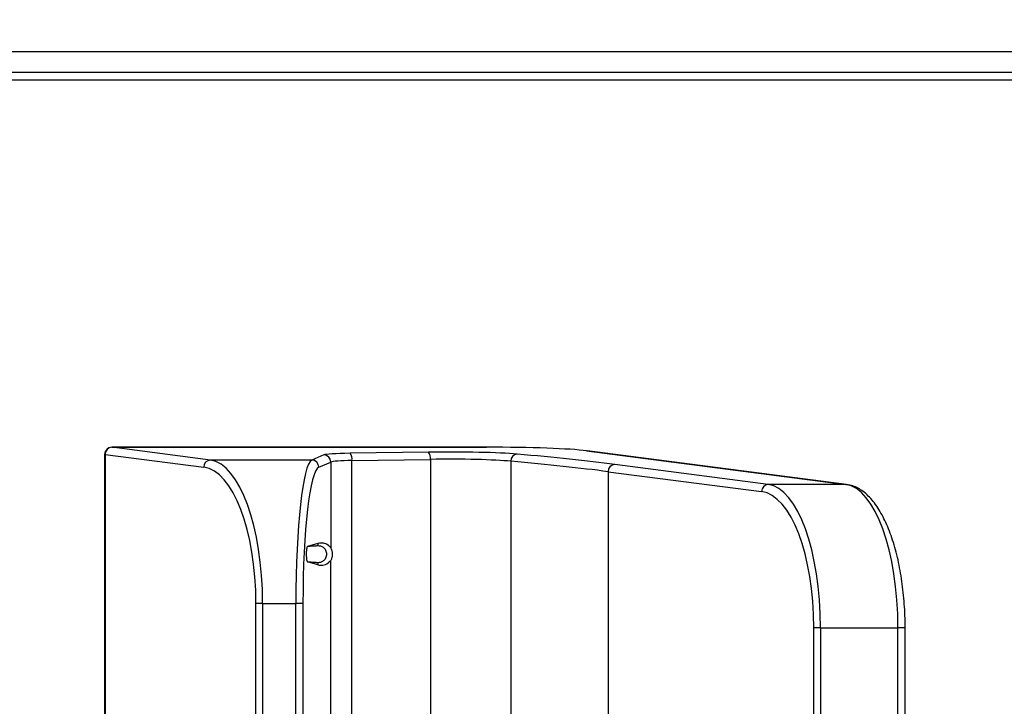
# Model space of a CAD drawing. Units: inches. Extents: x 0.3 to 43.7, y 0.1 to 33.9.
# Drawn here: x 10.8 to 12.2, y 27.1 to 28 of the extents above; entities that cross this region are included whole.
import ezdxf

# ---------------------------------------------------------------- set-up
doc = ezdxf.new("R2010")
doc.units = ezdxf.units.IN
doc.header["$MEASUREMENT"] = 0
doc.layers.add('DIMENSION', color=5, linetype='Continuous')
doc.layers.add('SOLID', color=7, linetype='Continuous', lineweight=25)
doc.styles.add('SLDTEXTSTYLE0', font='TXT', dxfattribs={"width": 0.75})
doc.dimstyles.new('SLDDIMSTYLE0', dxfattribs={"dimtxt": 0.23622, "dimasz": 0.23622, "dimexe": 0, "dimexo": 0.0625, "dimgap": 0.059055, "dimtad": 2, "dimdec": 6, "dimlfac": 2, "dimrnd": 1e-09, "dimzin": 12, "dimdsep": 46, "dimlunit": 5, "dimtxsty": 'SLDTEXTSTYLE0', "dimsah": 1, "dimcen": 0.09, "dimadec": 0, "dimazin": 3, "dimtfac": 1, "dimtdec": 3, "dimtofl": 0, "dimtmove": 0, "dimatfit": 3, "dimfxl": 1, "dimfrac": 2, "dimtolj": 1, "dimtzin": 12, "dimarcsym": 0})

# ---------------------------------------------------------------- blocks, each defined once
blk = doc.blocks.new('_D_1')
at = {"layer": 'DIMENSION', "color": 2, "linetype": 'Continuous', "lineweight": 18, "true_color": 0xffff00}
for p, q in [((13.4207, 29.5787), (13.3487, 29.5787)), ((13.3487, 29.5787), (13.3487, 29.2037)), ((13.9443, 29.5787), (14.0163, 29.5787)), ((14.0163, 29.5787), (14.0163, 29.2037)), ((13.3487, 29.2037), (13.4207, 29.2037)), ((14.0163, 29.2037), (13.9443, 29.2037)), ((13.6865, 28.8711), (13.9302, 28.8711)), ((9.3715, 27.8394), (9.3715, 28.6659)), ((17.9935, 27.8394), (17.9935, 28.6659)), ((9.3715, 28.538), (17.9935, 28.538))]:
    blk.add_line(p, q, dxfattribs=at)
for points in [[(9.3715, 28.538), (9.6077, 28.5016), (9.6077, 28.5743)], [(17.9935, 28.538), (17.7573, 28.5743), (17.7573, 28.5016)]]:
    blk.add_solid(points, dxfattribs=at)
at = {"layer": 'DIMENSION', "color": 2, "linetype": 'Continuous', "lineweight": 18, "true_color": 0xffff00, "attachment_point": 1, "style": 'SLDTEXTSTYLE0'}
for s, insert, char_height in [('438', (13.4207, 29.5083), 0.23622), ('1', (13.7211, 29.1548), 0.2362), ('"', (13.9648, 29.0133), 0.2362), ('17', (13.3028, 29.0097), 0.23622), ('4', (13.7211, 28.8425), 0.2362)]:
    blk.add_mtext(s, dxfattribs=dict(at, insert=insert, char_height=char_height))

msp = doc.modelspace()

# ---------------------------------------------------------------- linework, layer by layer
at = {"layer": 'SOLID', "color": 7, "linetype": 'Continuous', "lineweight": 25, "true_color": 0xffffff}
for p, q in [((9.5680748, 27.97692677), (17.79696081, 27.97692677)), ((17.76804764, 27.94801359), (9.59698798, 27.94801359)), ((9.59698798, 27.93818456), (17.76804764, 27.93818456)), ((11.47463466, 27.43448203), (10.96088947, 27.43448203)), ((10.96088947, 27.43446854), (10.96088947, 27.43448203)), ((11.09607276, 27.4169334), (10.96088947, 27.43446854)), ((10.96088947, 27.43446854), (11.47463466, 27.43446854)), ((11.47463466, 27.43446854), (11.47463466, 27.43448203)), ((11.61152204, 27.42962964), (11.96708692, 27.38350797)), ((11.61152204, 27.42962964), (11.61278814, 27.42956136)), ((11.96835302, 27.38343968), (11.61278814, 27.42956136)), ((10.95104695, 27.42463951), (10.95104695, 25.77330852)), ((10.95176365, 27.42463951), (10.95104695, 27.42463951)), ((10.95176365, 27.42463951), (10.95176365, 25.77330852)), ((10.95176365, 27.42463951), (11.08694694, 27.40710437)), ((11.23493992, 27.4169334), (11.09607276, 27.4169334)), ((11.25151392, 27.42400763), (11.23493992, 27.4169334)), ((11.39508847, 27.42769366), (11.28762253, 27.42618456)), ((11.29016997, 27.41635553), (11.3976359, 27.41786463)), ((11.29016997, 25.7815925), (11.29016997, 27.41635553)), ((11.3976359, 27.41786463), (11.3976359, 26.90075236)), ((11.50802131, 27.4152534), (11.50802131, 26.98501894)), ((11.24470907, 27.40710437), (11.26128307, 27.4141786)), ((11.26128307, 27.4141786), (11.26128307, 27.29645106)), ((11.86093193, 27.38350797), (11.6504375, 27.410812)), ((11.64131168, 27.40098297), (11.64131168, 26.97630204)), ((11.64131168, 27.40098297), (11.8518061, 27.37367894)), ((11.96708692, 27.38350797), (11.86093193, 27.38350797)), ((11.96708692, 27.38350797), (11.96835302, 27.38343968)), ((11.24355034, 27.30257903), (11.22926477, 27.29851611)), ((11.24355034, 27.30257903), (11.2435486, 27.29971114)), ((11.24355034, 27.27332175), (11.22926468, 27.27738469)), ((11.2435486, 27.27618964), (11.24355034, 27.27332175)), ((11.26128307, 25.9184983), (11.26128307, 27.27944972)), ((11.16767455, 27.22035278), (11.15854872, 27.22035278)), ((11.15854872, 25.97759524), (11.15854872, 27.22035278)), ((11.16767455, 27.22035278), (11.21317996, 27.22035278)), ((11.16767455, 27.22035278), (11.16767455, 25.97759524)), ((11.22294912, 27.22035278), (11.21317996, 27.22035278)), ((11.21317996, 25.97759524), (11.21317996, 27.22035278)), ((11.22294912, 27.22035278), (11.22294912, 25.97759524)), ((11.93253371, 27.18692735), (11.92340789, 27.18692735)), ((11.92340789, 26.01102068), (11.92340789, 27.18692735)), ((11.93253371, 27.18692735), (12.03868871, 27.18692735)), ((11.93253371, 27.18692735), (11.93253371, 26.01102068)), ((12.03868871, 26.01102068), (12.03868871, 27.18692735)), ((12.04853123, 27.18692735), (12.03868871, 27.18692735)), ((12.04853123, 26.01102068), (12.04853123, 27.18692735))]:
    msp.add_line(p, q, dxfattribs=at)
for centre, radius, start, end in [((10.96088947, 27.42463951), 0.00984252, 90, 180), ((10.96148436, 27.42476523), 0.00972153, 93.50828404, 180.74099524), ((11.09666765, 27.40723009), 0.00972153, 93.50828404, 180.74099524), ((11.23483611, 27.40706088), 0.00987306, 0.25235684, 89.39754739), ((11.25141011, 27.41413512), 0.00987306, 0.25235684, 89.39754739), ((11.27753161, 27.41832462), 0.01279083, 351.144342, 37.91543848), ((11.38499755, 27.41983372), 0.01279083, 351.144342, 37.91543848), ((11.51754838, 27.41560532), 0.00953357, 96.23833346, 182.1154685), ((11.65103239, 27.40110869), 0.00972153, 93.50828404, 180.74099524), ((11.86152681, 27.37380466), 0.00972153, 93.50828404, 180.74099524)]:
    msp.add_arc(centre, radius, start, end, dxfattribs=at)
for centre, major_axis, ratio, start_param, end_param in [((11.47463466, 27.42673117), (0.1476378, 0), 0.0524077793, 0.3839724354, 1.5707963268), ((11.09211846, 27.22035278), (0, 0.19685039), 0.3838249145, 4.7123889804, 6.2308254296), ((11.23614164, 27.22035278), (0, 0.19685039), 0.1166453329, 0.0523598776, 1.5707963268), ((11.30035969, 27.42369332), (0.0492126, 0), 0.0524077793, 1.8325957146, 3.0194196059), ((11.30035969, 27.41386429), (0.03937008, 0), 0.0655097241, 1.8325957146, 3.019419606), ((11.42311022, 27.42221293), (0.10826772, 0), 0.0524077793, 0.5302182736, 1.8325957146), ((11.42311022, 27.4123839), (0.0984252, 0), 0.0576485572, 0.5302182736, 1.8325957146), ((9.72488836, 27.36021116), (2.06692913, 0), 0.0526573401, 0.3839724354, 0.5302182736), ((9.72488836, 27.3700402), (2.07677165, 0), 0.0524077793, 0.3839724354, 0.5302182736), ((11.08299264, 27.22035278), (0, 0.18700787), 0.4040262258, 4.7123889804, 6.2308254296), ((11.2459108, 27.22035278), (0, 0.18700787), 0.1227845609, 0.0523598776, 1.5707963268), ((11.85697763, 27.18692735), (0, 0.19685039), 0.3838249145, 4.7123889804, 6.2308254296), ((11.96313262, 27.18692735), (0, 0.19685039), 0.3838249145, 4.7123889804, 6.2308254296), ((11.8478518, 27.18692735), (0, 0.18700787), 0.4040262258, 4.7123889804, 6.2308254296)]:
    msp.add_ellipse(centre, major_axis=major_axis, ratio=ratio, start_param=start_param, end_param=end_param, dxfattribs=at)
for points, knots in [([(12.04853123, 27.18692735), (12.04847124, 27.19252436), (12.04829672, 27.20880839), (12.0463458, 27.2355683), (12.04201095, 27.26605387), (12.03559664, 27.29452241), (12.02723638, 27.32026978), (12.01700763, 27.34264612), (12.00496469, 27.36106932), (11.99165299, 27.37420635), (11.97911447, 27.38132808), (11.97125941, 27.38286939), (11.96835302, 27.38343968)], [0, 0, 0, 0, 0.0553521421, 0.1610422319, 0.2676242023, 0.3757059145, 0.485912435, 0.5987510456, 0.7145672364, 0.8332315242, 0.9382953996, 1, 1, 1, 1]), ([(11.22926551, 27.29851632), (11.22895518, 27.29823075), (11.22847794, 27.29779158), (11.22794254, 27.29514857), (11.22765957, 27.29250896), (11.22751856, 27.28960707), (11.22751058, 27.28671151), (11.22762287, 27.28399372), (11.22785969, 27.28136275), (11.22828885, 27.2788887), (11.22879584, 27.27764465), (11.22914685, 27.27745019), (11.22926551, 27.27738446)], [0, 0, 0, 0, 0.1934233632, 0.2974477601, 0.3845605747, 0.4582162216, 0.5320747172, 0.6014247757, 0.6742067742, 0.7789891854, 0.9252878976, 1, 1, 1, 1]), ([(11.2435486, 27.29971114), (11.24315046, 27.29954614), (11.24234952, 27.29921421), (11.23676468, 27.29880326), (11.23140459, 27.29859803), (11.22926643, 27.29851617)], [0, 0, 0, 0, 0.3727089304, 0.7497716531, 1, 1, 1, 1]), ([(11.2435486, 27.29971114), (11.24465946, 27.29961737), (11.24717495, 27.29940504), (11.25022163, 27.29781055), (11.25251133, 27.29568798), (11.25402854, 27.2934822), (11.25504837, 27.29084306), (11.25540942, 27.28795039), (11.25504837, 27.28505772), (11.25402854, 27.28241858), (11.25251133, 27.2802128), (11.25022163, 27.27809023), (11.24717495, 27.27649574), (11.24465946, 27.27628341), (11.2435486, 27.27618964)], [0, 0, 0, 0, 0.0903726902, 0.2046443342, 0.2714974789, 0.3439974317, 0.4208193988, 0.5, 0.5791806012, 0.6560025683, 0.7285025211, 0.7953556658, 0.9096273098, 1, 1, 1, 1]), ([(11.26128307, 27.29645106), (11.26019687, 27.29768127), (11.25677915, 27.30155213), (11.25087572, 27.30334817), (11.24604875, 27.30328534), (11.24357612, 27.30258631), (11.24355034, 27.30257903)], [0, 0, 0, 0, 0.1850621717, 0.5822967922, 0.9956457512, 1, 1, 1, 1]), ([(11.26128307, 27.27944972), (11.26150858, 27.27980809), (11.26190849, 27.2804436), (11.26273361, 27.28248407), (11.26331862, 27.28483586), (11.26358068, 27.28733442), (11.26348748, 27.28974389), (11.26314525, 27.29184359), (11.26255784, 27.29392212), (11.26181025, 27.2956217), (11.26145609, 27.29617886), (11.26128307, 27.29645106)], [0, 0, 0, 0, 0.16285448524, 0.28879724681, 0.38534239457, 0.48253840277, 0.56551528487, 0.64487244723, 0.7325686251, 0.8693482365, 1, 1, 1, 1]), ([(11.2292666, 27.27738463), (11.23140468, 27.27730276), (11.2367645, 27.27709752), (11.24234957, 27.27668657), (11.24315047, 27.27635464), (11.2435486, 27.27618964)], [0, 0, 0, 0, 0.2502331154, 0.62729344, 1, 1, 1, 1]), ([(11.24355034, 27.27332175), (11.24464495, 27.27309554), (11.24814296, 27.27237262), (11.25407396, 27.2727975), (11.25887392, 27.27722667), (11.26128307, 27.27944972)], [0, 0, 0, 0, 0.184903654, 0.5908932485, 1, 1, 1, 1])]:
    msp.add_open_spline(points, degree=3, knots=knots, dxfattribs=at)

# ---------------------------------------------------------------- dimensions: what is measured, and where the dimension line sits
at = {"layer": 'DIMENSION', "color": 2, "linetype": 'Continuous', "lineweight": 18, "true_color": 0xffff00}
dim = msp.add_linear_dim(base=(17.99354143, 28.53795039), p1=(9.37149419, 27.78034615), p2=(17.99354143, 27.78034615), dimstyle='SLDDIMSTYLE0', dxfattribs=at)
dim.commit()
dim.dimension.update_dxf_attribs({"geometry": '_D_1', "text_midpoint": (13.68251781, 28.53795039), "dimtype": 160})

doc.saveas('drawing.dxf')
